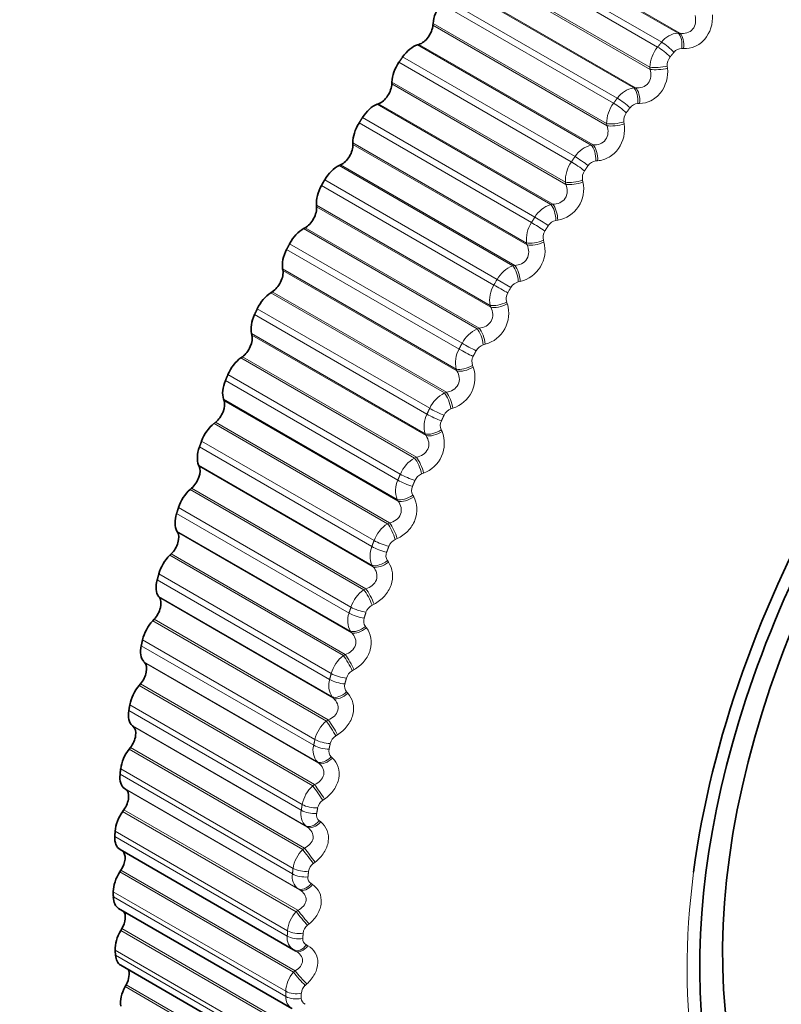
# Model space of a CAD drawing. Units: millimetres. Extents: x 0 to 816, y 0 to 1164.
# Drawn here: x 701 to 712, y 206 to 220 of the extents above; entities that cross this region are included whole.
import ezdxf
from ezdxf import colors
from ezdxf.entities.mleader import LeaderData, LeaderLine
from ezdxf.math import Vec2, Vec3

# ---------------------------------------------------------------- set-up
doc = ezdxf.new("R2010")
doc.units = ezdxf.units.MM
doc.layers.add('DV7_Défaut', color=7, linetype='Continuous')
doc.layers.add('Défaut', color=7, linetype='Continuous')

# ---------------------------------------------------------------- blocks, each defined once
blk = doc.blocks.new('_DOT')
at = {"color": 0}
blk.add_line((0, 0), (-1, 0), dxfattribs=at)
at = {"color": 0, "const_width": 0.333}
blk.add_lwpolyline([(-0.1665, 0, 1), (0.1665, 0, 1)], format="xyb", close=True, dxfattribs=at)
blk = doc.blocks.new('SE6')
at = {"layer": 'DV7_Défaut', "color": 7, "linetype": 'Continuous', "lineweight": 18}
for p, q in [((710.289, 219.515), (707.891, 220.899)), ((710.315, 219.513), (707.91, 220.901)), ((710.062, 219.388), (707.68, 220.763)), ((710.006, 219.321), (707.625, 220.696)), ((709.903, 219.013), (707.498, 220.401)), ((709.899, 219.042), (707.501, 220.426)), ((709.676, 218.758), (707.278, 220.143)), ((709.702, 218.758), (707.297, 220.147)), ((709.449, 218.615), (707.068, 219.99)), ((709.396, 218.545), (707.015, 219.92)), ((709.307, 218.235), (706.902, 219.623)), ((709.302, 218.264), (706.904, 219.648)), ((710.289, 219.515), (710.315, 219.513)), ((709.089, 217.968), (706.691, 219.352)), ((709.115, 217.97), (706.71, 219.358)), ((710.365, 219.299), (710.339, 219.3)), ((708.865, 217.809), (706.484, 219.184)), ((708.814, 217.736), (706.433, 219.111)), ((709.903, 219.013), (709.899, 219.042)), ((710.14, 219.059), (710.143, 219.03)), ((708.733, 217.454), (706.335, 218.838)), ((708.739, 217.426), (706.335, 218.814)), ((709.676, 218.758), (709.702, 218.758)), ((708.531, 217.147), (706.133, 218.532)), ((708.558, 217.151), (706.153, 218.539)), ((709.758, 218.542), (709.732, 218.541)), ((708.311, 216.974), (705.929, 218.348)), ((708.263, 216.898), (705.882, 218.273)), ((709.307, 218.235), (709.302, 218.264)), ((709.541, 218.288), (709.545, 218.26)), ((708.196, 216.616), (705.798, 218)), ((708.203, 216.589), (705.798, 217.977)), ((709.089, 217.968), (709.115, 217.97)), ((708.005, 216.3), (705.607, 217.685)), ((708.033, 216.306), (705.628, 217.694)), ((709.177, 217.751), (709.151, 217.749)), ((707.79, 216.113), (705.409, 217.488)), ((708.969, 217.486), (708.975, 217.458)), ((707.745, 216.035), (705.364, 217.41)), ((708.739, 217.426), (708.733, 217.454)), ((707.692, 215.755), (705.294, 217.139)), ((707.701, 215.729), (705.296, 217.117)), ((708.531, 217.147), (708.558, 217.151)), ((707.515, 215.432), (705.117, 216.816)), ((707.542, 215.439), (705.137, 216.827)), ((708.627, 216.93), (708.6, 216.926)), ((707.305, 215.231), (704.924, 216.606)), ((708.203, 216.589), (708.196, 216.616)), ((708.429, 216.655), (708.436, 216.628)), ((707.264, 215.152), (704.882, 216.527)), ((708.005, 216.3), (708.033, 216.306)), ((707.225, 214.875), (704.827, 216.259)), ((707.235, 214.85), (704.83, 216.238)), ((707.98, 216.003), (707.79, 216.113)), ((708.108, 216.085), (708.081, 216.079)), ((707.062, 214.546), (704.664, 215.93)), ((707.089, 214.555), (704.684, 215.943)), ((707.701, 215.729), (707.692, 215.755)), ((707.921, 215.8), (707.93, 215.774)), ((706.82, 214.253), (704.439, 215.628)), ((706.858, 214.334), (704.477, 215.708)), ((706.796, 213.98), (704.398, 215.365)), ((706.808, 213.957), (704.403, 215.345)), ((707.515, 215.432), (707.542, 215.439)), ((707.625, 215.218), (707.598, 215.21)), ((706.675, 213.658), (704.271, 215.046)), ((706.648, 213.647), (704.25, 215.032)), ((707.45, 214.926), (707.46, 214.901)), ((706.452, 213.424), (704.071, 214.799)), ((707.235, 214.85), (707.225, 214.875)), ((706.418, 213.343), (704.037, 214.718)), ((707.062, 214.546), (707.089, 214.555)), ((706.409, 213.076), (704.011, 214.461)), ((706.422, 213.053), (704.017, 214.442)), ((707.179, 214.335), (707.152, 214.325)), ((706.277, 212.74), (703.879, 214.125)), ((706.304, 212.752), (703.899, 214.141)), ((706.808, 213.957), (706.796, 213.98)), ((707.017, 214.037), (707.028, 214.013)), ((706.089, 212.508), (703.708, 213.882)), ((706.059, 212.426), (703.678, 213.801)), ((706.065, 212.166), (703.667, 213.551)), ((706.648, 213.647), (706.675, 213.658)), ((706.079, 212.145), (703.674, 213.533)), ((706.773, 213.439), (706.747, 213.428)), ((705.949, 211.83), (703.551, 213.214)), ((705.975, 211.843), (703.57, 213.232)), ((706.624, 213.137), (706.637, 213.114)), ((706.422, 213.053), (706.409, 213.076)), ((705.744, 211.507), (703.363, 212.882)), ((705.771, 211.589), (703.389, 212.964)), ((706.277, 212.74), (706.304, 212.752)), ((705.765, 211.256), (703.367, 212.64)), ((705.781, 211.236), (703.376, 212.625)), ((706.41, 212.536), (706.383, 212.524)), ((705.692, 210.935), (703.288, 212.324)), ((705.666, 210.92), (703.268, 212.305)), ((706.275, 212.231), (706.289, 212.209)), ((706.079, 212.145), (706.065, 212.166)), ((705.476, 210.591), (703.095, 211.966)), ((705.498, 210.672), (703.117, 212.047)), ((705.949, 211.83), (705.975, 211.843)), ((705.512, 210.35), (703.114, 211.734)), ((705.529, 210.331), (703.124, 211.72)), ((706.089, 211.63), (706.063, 211.616)), ((705.431, 210.017), (703.033, 211.401)), ((705.456, 210.033), (703.051, 211.421)), ((705.781, 211.236), (705.765, 211.256)), ((705.969, 211.323), (705.985, 211.303)), ((705.273, 209.763), (702.892, 211.138)), ((705.256, 209.683), (702.875, 211.057)), ((705.307, 209.452), (702.909, 210.836)), ((705.666, 210.92), (705.692, 210.935)), ((705.325, 209.435), (702.92, 210.823)), ((705.814, 210.726), (705.789, 210.711)), ((705.243, 209.123), (702.845, 210.508)), ((705.268, 209.14), (702.863, 210.529)), ((705.71, 210.419), (705.727, 210.401)), ((705.529, 210.331), (705.512, 210.35)), ((705.084, 208.786), (702.703, 210.161)), ((705.097, 208.865), (702.716, 210.24)), ((705.431, 210.017), (705.456, 210.033)), ((705.15, 208.567), (702.752, 209.951)), ((705.169, 208.552), (702.765, 209.94)), ((705.586, 209.827), (705.561, 209.811)), ((705.104, 208.244), (702.706, 209.629)), ((705.129, 208.263), (702.724, 209.651)), ((705.498, 209.523), (705.516, 209.506)), ((704.971, 207.983), (702.59, 209.358)), ((705.325, 209.435), (705.307, 209.452)), ((704.962, 207.906), (702.581, 209.281)), ((705.042, 207.7), (702.644, 209.084)), ((705.063, 207.687), (702.658, 209.075)), ((705.243, 209.123), (705.268, 209.14)), ((705.406, 208.94), (705.382, 208.923)), ((705.039, 207.404), (702.634, 208.793)), ((705.015, 207.385), (702.617, 208.769)), ((705.169, 208.552), (705.15, 208.567)), ((705.334, 208.639), (705.353, 208.624)), ((704.891, 207.047), (702.509, 208.422)), ((704.895, 207.122), (702.514, 208.497)), ((705.104, 208.244), (705.129, 208.263)), ((705.275, 208.068), (705.251, 208.05)), ((704.976, 206.549), (702.579, 207.934)), ((704.999, 206.569), (702.594, 207.958)), ((705.063, 207.687), (705.042, 207.7)), ((705.219, 207.772), (705.24, 207.758)), ((704.87, 206.286), (702.488, 207.661)), ((704.87, 206.213), (702.489, 207.588)), ((705.015, 207.385), (705.039, 207.404)), ((705.193, 207.216), (705.17, 207.197)), ((704.988, 205.742), (702.59, 207.126)), ((705.01, 205.762), (702.605, 207.151)), ((705.154, 206.926), (705.176, 206.914)), ((704.895, 205.48), (702.514, 206.854)), ((704.9, 205.409), (702.518, 206.784)), ((704.976, 206.549), (704.999, 206.569)), ((705.05, 204.966), (702.652, 206.35)), ((705.07, 204.987), (702.666, 206.376)), ((705.161, 206.388), (705.139, 206.368))]:
    blk.add_line(p, q, dxfattribs=at)
at = {"layer": 'DV7_Défaut', "color": 7, "linetype": 'Continuous', "lineweight": 35}
for p, q in [((706.904, 219.648), (706.902, 219.623)), ((706.71, 219.358), (706.691, 219.352)), ((706.335, 218.838), (706.335, 218.814)), ((706.153, 218.539), (706.133, 218.532)), ((705.798, 218), (705.798, 217.977)), ((705.628, 217.694), (705.607, 217.685)), ((705.294, 217.139), (705.296, 217.117)), ((705.137, 216.827), (705.117, 216.816)), ((704.827, 216.259), (704.83, 216.238)), ((704.684, 215.943), (704.664, 215.93)), ((704.398, 215.365), (704.403, 215.345)), ((704.271, 215.046), (704.25, 215.032)), ((704.011, 214.461), (704.017, 214.442)), ((703.899, 214.141), (703.879, 214.125)), ((703.667, 213.551), (703.674, 213.533)), ((703.57, 213.232), (703.551, 213.214)), ((703.367, 212.64), (703.376, 212.625)), ((703.288, 212.324), (703.268, 212.305)), ((703.114, 211.734), (703.124, 211.72)), ((703.051, 211.421), (703.033, 211.401)), ((702.909, 210.836), (702.92, 210.823)), ((702.863, 210.529), (702.845, 210.508)), ((702.752, 209.951), (702.765, 209.94)), ((702.724, 209.651), (702.706, 209.629)), ((702.644, 209.084), (702.658, 209.075)), ((702.634, 208.793), (702.617, 208.769)), ((702.581, 208.242), (704.978, 206.859)), ((702.594, 207.958), (702.579, 207.934)), ((702.561, 207.43), (704.956, 206.047)), ((702.605, 207.151), (702.59, 207.126)), ((704.988, 206.853), (705.01, 206.842)), ((702.59, 206.646), (704.983, 205.265)), ((702.666, 206.376), (702.652, 206.35))]:
    blk.add_line(p, q, dxfattribs=at)
at = {"layer": 'DV7_Défaut', "color": 7, "linetype": 'Continuous', "lineweight": 18}
for centre, radius, start, end in [((710.317, 219.196), 0.32, 95.0171, 143.0871), ((710.373, 219.021), 0.474, 140.695, 177.4461), ((710.335, 219.17), 0.13, 88.1369, 141.9689), ((710.311, 219.076), 0.172, 141.1266, 185.6049), ((709.732, 218.419), 0.344, 99.4157, 145.1714), ((709.765, 218.265), 0.463, 142.8196, 180.1838), ((709.737, 218.404), 0.137, 92.2195, 144.2312), ((709.709, 218.313), 0.17, 143.2703, 188.2663), ((709.175, 217.61), 0.368, 103.4945, 147.2102), ((709.182, 217.478), 0.449, 144.8952, 183.0889), ((709.166, 217.605), 0.144, 96.0522, 146.4134), ((709.133, 217.518), 0.166, 145.3772, 191.0877), ((708.547, 217.362), 0.438, 280.4095, 12.6981), ((708.647, 216.773), 0.392, 107.2815, 149.2251), ((708.625, 216.662), 0.432, 146.935, 186.1831), ((708.625, 216.778), 0.151, 99.6479, 148.5414), ((708.586, 216.694), 0.162, 147.4634, 194.0842), ((708.008, 216.516), 0.443, 283.1274, 14.72), ((708.152, 215.914), 0.414, 110.805, 151.2341), ((708.098, 215.823), 0.412, 148.9524, 189.4901), ((728.939, 203.902), 24.422, 150, 150.2098), ((728.949, 203.897), 24.213, 150, 150.2098), ((708.117, 215.926), 0.157, 103.0218, 150.6373), ((708.071, 215.847), 0.156, 149.5457, 197.2717), ((707.506, 215.645), 0.444, 285.6324, 16.9402), ((707.692, 215.036), 0.433, 114.0923, 153.2527), ((707.643, 215.055), 0.162, 106.1901, 152.7209), ((707.604, 214.963), 0.39, 150.9616, 193.0356), ((707.591, 214.979), 0.15, 151.642, 200.6663), ((707.043, 214.755), 0.441, 287.9404, 19.3749), ((707.267, 214.145), 0.45, 117.169, 155.295), ((707.147, 214.087), 0.366, 152.9782, 196.8471), ((707.207, 214.168), 0.167, 109.1689, 154.8099), ((707.148, 214.096), 0.144, 153.7723, 204.2841), ((706.624, 213.849), 0.436, 290.066, 22.042), ((706.881, 213.246), 0.464, 120.0586, 157.3742), ((706.81, 213.271), 0.17, 111.9739, 156.9209), ((706.728, 213.198), 0.342, 155.0205, 200.9528), ((706.745, 213.201), 0.137, 155.9589, 208.1401), ((706.533, 212.342), 0.474, 122.7825, 159.5038), ((706.455, 212.367), 0.172, 114.6202, 159.0702), ((706.352, 212.303), 0.318, 157.1105, 205.3807), ((706.384, 212.3), 0.13, 158.2282, 212.247), ((706.227, 211.438), 0.481, 125.3602, 161.6975), ((706.019, 211.403), 0.294, 159.2757, 210.1565), ((706.142, 211.462), 0.173, 117.1216, 161.2742), ((706.068, 211.396), 0.122, 160.6108, 216.614), ((705.962, 210.539), 0.483, 127.8088, 163.9703), ((705.874, 210.56), 0.173, 119.491, 163.5498), ((705.733, 210.506), 0.27, 161.5513, 215.3009), ((705.797, 210.495), 0.115, 163.1431, 221.2443), ((705.74, 209.649), 0.481, 130.144, 166.3382), ((705.651, 209.666), 0.171, 121.7401, 165.9152), ((705.494, 209.614), 0.248, 163.9817, 220.8255), ((705.573, 209.601), 0.109, 165.8672, 226.1331), ((705.562, 208.773), 0.474, 132.3797, 168.8193), ((705.475, 208.783), 0.168, 123.8793, 168.3904), ((705.306, 208.733), 0.228, 166.6227, 226.728), ((705.398, 208.719), 0.103, 168.8314, 231.2648), ((705.429, 207.914), 0.463, 134.5283, 171.4339), ((705.347, 207.917), 0.164, 125.9181, 170.9979), ((705.169, 207.868), 0.21, 169.5422, 232.9866), ((705.273, 207.853), 0.0971, 172.0893, 236.6103), ((705.341, 207.077), 0.449, 136.6011, 174.2052), ((705.267, 207.072), 0.158, 127.8648, 173.763), ((705.083, 207.022), 0.194, 172.8191, 239.5546), ((705.198, 207.008), 0.0922, 175.6977, 242.1253), ((705.299, 206.265), 0.43, 138.6084, 177.1596), ((705.236, 206.252), 0.151, 129.7269, 176.7151), ((705.051, 206.202), 0.181, 176.5389, 238.4976), ((705.173, 206.188), 0.0882, 179.7126, 247.7484)]:
    blk.add_arc(centre, radius, start, end, dxfattribs=at)
at = {"layer": 'DV7_Défaut', "color": 7, "linetype": 'Continuous', "lineweight": 35}
blk.add_arc((726.558, 205.277), 24.422, 150, 150.2098, dxfattribs=at)
for centre, major_axis, ratio, start_param, end_param in [((700.799, 220.149), (-6.184, -10.71), 0.57735, 3.725671, 5.699513), ((707.15, 219.758), (0.175, 0.303), 0.57735, 1.362939, 2.245303), ((706.747, 219.554), (0.11, 0.191), 0.57735, 3.687226, 5.386896), ((717.408, 210.56), (-4.6, -7.967), 0.57735, 2.440829, 6.283185), ((706.632, 219.041), (0.175, 0.303), 0.57735, 0.545633, 1.427997), ((706.583, 218.97), (0.175, 0.303), 0.57735, 1.434339, 2.316703), ((706.179, 218.731), (0.11, 0.191), 0.57735, 3.758625, 5.458296), ((706.091, 218.226), (0.175, 0.303), 0.57735, 0.617033, 1.499396), ((717.408, 210.56), (4.823, 8.354), 0.57735, 0.78537, 2.984329), ((706.045, 218.152), (0.175, 0.303), 0.57735, 1.505739, 2.388103), ((705.643, 217.882), (0.11, 0.191), 0.57735, 3.830025, 5.529696), ((717.349, 210.594), (-4.905, -8.495), 0.57735, 4.093091, 5.336244), ((705.584, 217.387), (0.175, 0.303), 0.57735, 0.688433, 1.570796), ((705.54, 217.311), (-0.175, -0.303), 0.57735, 4.718732, 5.601095), ((705.141, 217.009), (0.11, 0.191), 0.57735, 3.901425, 5.601095), ((705.111, 216.527), (0.175, 0.303), 0.57735, 0.759832, 1.642196), ((696.962, 211.002), (2.8, -4.85), 0.57735, 0, 3.697541), ((705.07, 216.45), (-0.175, -0.303), 0.57735, 4.790131, 5.672495), ((704.677, 216.119), (0.11, 0.191), 0.57735, 3.972825, 5.672495), ((704.675, 215.651), (0.175, 0.303), 0.57735, 0.831232, 1.713596), ((704.638, 215.573), (-0.175, -0.303), 0.57735, 4.861531, 5.743895), ((704.252, 215.214), (0.11, 0.191), 0.57735, 4.044225, 5.743895), ((704.279, 214.765), (0.175, 0.303), 0.57735, 0.902632, 1.784996), ((704.246, 214.685), (-0.175, -0.303), 0.57735, 4.932931, 5.815295), ((703.87, 214.3), (0.11, 0.191), 0.57735, 4.115625, 5.815295), ((703.925, 213.871), (0.175, 0.303), 0.57735, 0.974032, 1.856396), ((703.896, 213.791), (-0.175, -0.303), 0.57735, 5.004331, 5.886695), ((703.53, 213.382), (0.11, 0.191), 0.57735, 4.187024, 5.886695), ((703.614, 212.975), (0.175, 0.303), 0.57735, 1.045432, 1.927795), ((703.589, 212.895), (-0.175, -0.303), 0.57735, 5.075731, 5.958095), ((703.237, 212.464), (0.11, 0.191), 0.57735, 4.258424, 5.958095), ((703.349, 212.081), (0.175, 0.303), 0.57735, 1.116832, 1.999195), ((703.327, 212.002), (-0.175, -0.303), 0.57735, 5.147131, 6.029494), ((702.99, 211.551), (0.11, 0.191), 0.57735, 4.329824, 6.029494), ((703.13, 211.194), (0.175, 0.303), 0.57735, 1.188231, 2.070595), ((703.112, 211.116), (-0.175, -0.303), 0.57735, 5.21853, 6.100894), ((702.792, 210.648), (0.11, 0.191), 0.57735, 4.401224, 6.100894), ((702.958, 210.319), (0.175, 0.303), 0.57735, 1.259631, 2.141995), ((702.945, 210.241), (-0.175, -0.303), 0.57735, 5.28993, 6.172294), ((702.643, 209.758), (0.11, 0.191), 0.57735, 4.472624, 6.172294), ((702.835, 209.459), (0.175, 0.303), 0.57735, 1.331031, 2.213395), ((702.826, 209.383), (-0.175, -0.303), 0.57735, 5.36133, 6.243694), ((702.544, 208.887), (0.11, 0.191), 0.57735, 4.544024, 6.243694), ((702.761, 208.619), (0.175, 0.303), 0.57735, 1.402431, 2.284795), ((702.756, 208.546), (0.175, 0.303), 0.57735, 2.291137, 3.141593), ((702.495, 208.039), (-0.11, -0.191), 0.57735, 1.473831, 3.036687), ((702.736, 207.804), (0.175, 0.303), 0.57735, 1.473831, 2.356194), ((702.736, 207.733), (0.175, 0.303), 0.57735, 2.362537, 3.141593), ((702.498, 207.219), (-0.11, -0.191), 0.57735, 1.545231, 2.907301), ((702.761, 207.017), (0.175, 0.303), 0.57735, 1.545231, 2.427594), ((702.765, 206.949), (0.175, 0.303), 0.57735, 2.433937, 3.141593), ((705.082, 207.03), (0.093, 0.177), 0.589304, 3.109345, 3.141618), ((702.551, 206.43), (-0.11, -0.191), 0.57735, 1.61663, 2.787011), ((702.835, 206.263), (-0.175, -0.303), 0.57735, 4.758223, 5.640587)]:
    blk.add_ellipse(centre, major_axis=major_axis, ratio=ratio, start_param=start_param, end_param=end_param, dxfattribs=at)
at = {"layer": 'DV7_Défaut', "color": 7, "linetype": 'Continuous', "lineweight": 18}
for centre, major_axis, ratio, start_param, end_param in [((710.236, 219.333), (-0.014, -0.199), 0.527754, 1.445247, 2.755208), ((710.262, 219.331), (-0.014, -0.199), 0.526492, 1.447489, 2.755583), ((710.075, 219.218), (0.155, -0.127), 0.22506, 1.041951, 2.20502), ((710.129, 219.284), (0.154, -0.128), 0.230034, 1.04283, 2.205899), ((710.039, 219.093), (0.199, 0.022), 0.254779, 3.910564, 5.220526), ((710.042, 219.063), (0.199, 0.022), 0.253664, 3.910271, 5.218365), ((709.632, 218.578), (0, -0.2), 0.504298, 1.385161, 2.695123), ((709.659, 218.578), (0, -0.2), 0.503048, 1.387432, 2.695526), ((709.526, 218.522), (0.159, -0.121), 0.173559, 1.034147, 2.197215), ((709.474, 218.453), (0.16, -0.12), 0.168495, 1.033502, 2.19657), ((709.443, 218.327), (0.197, 0.032), 0.299127, 3.873507, 5.183469), ((709.447, 218.298), (0.197, 0.032), 0.297988, 3.873172, 5.181266), ((709.055, 217.79), (0.014, -0.2), 0.477334, 1.328455, 2.638417), ((709.082, 217.792), (0.014, -0.2), 0.476099, 1.330742, 2.638836), ((708.95, 217.727), (0.164, -0.114), 0.1162, 1.028038, 2.191107), ((708.9, 217.655), (0.165, -0.113), 0.111071, 1.027617, 2.190685), ((708.875, 217.529), (0.195, 0.042), 0.341012, 3.833404, 5.143366), ((708.881, 217.501), (0.195, 0.043), 0.339851, 3.833033, 5.141128), ((708.507, 216.972), (0.027, -0.198), 0.446999, 1.275222, 2.585184), ((708.534, 216.976), (0.027, -0.198), 0.44578, 1.277512, 2.585606), ((708.403, 216.904), (0.169, -0.107), 0.058248, 1.024411, 2.187479), ((708.356, 216.829), (0.169, -0.106), 0.053082, 1.024206, 2.187275), ((708.337, 216.703), (0.193, 0.053), 0.380221, 3.790104, 5.100065), ((708.344, 216.676), (0.193, 0.054), 0.379038, 3.789706, 5.0978), ((707.992, 216.13), (0.04, -0.196), 0.413448, 1.22547, 2.535432), ((708.019, 216.135), (0.039, -0.196), 0.412247, 1.227752, 2.535846), ((707.846, 215.979), (0.174, -0.099), 0.005179, 4.0969, 5.259968), ((707.832, 215.853), (0.189, 0.065), 0.416554, 3.743474, 5.053436), ((707.841, 215.827), (0.189, 0.065), 0.415352, 3.743059, 5.051153), ((707.511, 215.266), (0.051, -0.193), 0.376852, 1.179141, 2.489102), ((707.538, 215.274), (0.051, -0.193), 0.375671, 1.181404, 2.489498), ((707.412, 215.186), (0.177, -0.093), 0.058248, 4.095706, 5.258775), ((707.371, 215.108), (0.178, -0.092), 0.063413, 4.095483, 5.258551), ((707.364, 214.984), (0.185, 0.077), 0.449827, 3.693414, 5.003375), ((707.374, 214.959), (0.185, 0.077), 0.448606, 3.692991, 5.001085), ((707.068, 214.387), (0.062, -0.19), 0.337397, 1.13613, 2.446092), ((707.095, 214.395), (0.062, -0.19), 0.336237, 1.138365, 2.446459), ((706.934, 214.222), (0.181, -0.085), 0.121323, 4.091637, 5.254706), ((706.971, 214.301), (0.181, -0.085), 0.1162, 4.092078, 5.255147), ((706.933, 214.099), (0.179, 0.089), 0.479868, 3.639871, 4.949832), ((706.945, 214.076), (0.179, 0.089), 0.478631, 3.639452, 4.947547), ((706.665, 213.495), (0.072, -0.187), 0.295284, 1.096304, 2.406265), ((706.692, 213.505), (0.072, -0.187), 0.294147, 1.098503, 2.406597), ((706.571, 213.405), (0.184, -0.078), 0.173559, 4.08597, 5.249039), ((706.538, 213.324), (0.185, -0.077), 0.178616, 4.085305, 5.248373), ((706.543, 213.205), (0.173, 0.101), 0.506526, 3.58286, 4.892821), ((706.556, 213.182), (0.173, 0.101), 0.505275, 3.582458, 4.890552), ((706.303, 212.595), (0.082, -0.183), 0.250728, 1.059509, 2.369471), ((706.33, 212.607), (0.081, -0.183), 0.249615, 1.061666, 2.36976), ((706.213, 212.501), (0.187, -0.07), 0.230034, 4.077287, 5.240355), ((706.184, 212.421), (0.188, -0.069), 0.234998, 4.076386, 5.239455), ((706.195, 212.304), (0.165, 0.113), 0.529664, 3.522482, 4.832443), ((706.21, 212.283), (0.165, 0.113), 0.528401, 3.52211, 4.830204), ((705.985, 211.693), (0.09, -0.178), 0.203956, 1.02559, 2.335552), ((706.012, 211.707), (0.09, -0.178), 0.202869, 1.027698, 2.335792), ((705.873, 211.515), (0.191, -0.061), 0.290183, 4.064744, 5.227813), ((705.899, 211.595), (0.19, -0.061), 0.285336, 4.065893, 5.228962), ((705.892, 211.402), (0.156, 0.125), 0.549165, 3.458943, 4.768905), ((705.908, 211.382), (0.156, 0.125), 0.547891, 3.458615, 4.766709), ((705.712, 210.793), (0.099, -0.174), 0.155206, 0.994389, 2.304351), ((705.738, 210.807), (0.098, -0.174), 0.154145, 0.996443, 2.304537), ((705.609, 210.612), (0.193, -0.052), 0.343889, 4.050194, 5.213262), ((705.631, 210.692), (0.193, -0.053), 0.339185, 4.051609, 5.214678), ((705.634, 210.503), (-0.146, -0.137), 0.564929, 0.250976, 1.560938), ((705.651, 210.484), (-0.146, -0.137), 0.563646, 0.250704, 1.558798), ((705.486, 209.898), (0.106, -0.169), 0.104727, 0.965759, 2.275721), ((705.512, 209.914), (0.106, -0.169), 0.103694, 0.967754, 2.275849), ((705.409, 209.795), (0.195, -0.043), 0.391305, 4.034209, 5.197278), ((705.392, 209.716), (0.195, -0.042), 0.395843, 4.032504, 5.195572), ((705.423, 209.612), (-0.134, -0.148), 0.576876, 0.182215, 1.492177), ((705.441, 209.595), (-0.134, -0.148), 0.575587, 0.182011, 1.490105), ((705.307, 209.015), (0.114, -0.165), 0.052776, 0.939564, 2.249526), ((705.332, 209.032), (0.113, -0.165), 0.051771, 0.941497, 2.249591), ((705.223, 208.832), (0.197, -0.033), 0.445779, 4.011391, 5.174459), ((705.236, 208.91), (0.197, -0.034), 0.441431, 4.013413, 5.176482), ((705.26, 208.733), (-0.122, -0.159), 0.584945, 0.111636, 1.421598), ((705.28, 208.718), (-0.122, -0.159), 0.583651, 0.111507, 1.419601), ((705.178, 208.147), (0.12, -0.16), 0.000382, 4.05754, 5.367501), ((705.202, 208.165), (0.12, -0.16), 0.001359, 4.057541, 5.365635), ((705.111, 208.041), (0.199, -0.023), 0.489308, 3.988885, 5.151954), ((705.102, 207.964), (0.199, -0.022), 0.493444, 3.986513, 5.149582), ((717.349, 210.594), (-4.905, -8.495), 0.57735, 5.336244, 5.989622), ((705.146, 207.871), (-0.108, -0.168), 0.589095, 0.039904, 1.349865), ((705.167, 207.857), (-0.108, -0.168), 0.587799, 0.039857, 1.347951), ((705.097, 207.299), (0.127, -0.155), 0.054477, 4.079206, 5.389168), ((705.121, 207.318), (0.127, -0.155), 0.055424, 4.079278, 5.387372), ((705.032, 207.118), (0.2, -0.011), 0.538595, 3.95747, 5.120539), ((705.036, 207.192), (0.2, -0.012), 0.534692, 3.96023, 5.123299), ((705.082, 207.03), (0.093, 0.177), 0.589304, 3.141618, 4.419307), ((705.103, 207.018), (0.093, 0.177), 0.588008, 3.141694, 4.417477), ((705.066, 206.475), (0.133, -0.15), 0.109232, 4.098742, 5.408703), ((705.089, 206.495), (0.133, -0.15), 0.11015, 4.098886, 5.406981), ((705.011, 206.368), (0.2, 0), 0.57735, 3.926991, 5.090059), ((705.011, 206.296), (0.2, 0.001), 0.581001, 3.923799, 5.086868)]:
    blk.add_ellipse(centre, major_axis=major_axis, ratio=ratio, start_param=start_param, end_param=end_param, dxfattribs=at)
for points, knots in [([(710.315, 219.513), (710.347, 219.507), (710.379, 219.508), (710.44, 219.525), (710.469, 219.542), (710.511, 219.591), (710.524, 219.622), (710.534, 219.688), (710.532, 219.722), (710.524, 219.755)], [0, 0, 0, 0, 0.25, 0.25, 0.5, 0.5, 0.75, 0.75, 1, 1, 1, 1]), ([(710.765, 219.764), (710.771, 219.644), (710.732, 219.517), (710.618, 219.385), (710.571, 219.35), (710.47, 219.305), (710.417, 219.296), (710.365, 219.299)], [0, 0, 0, 0, 0.5, 0.5, 0.75, 0.75, 1, 1, 1, 1]), ([(709.702, 218.758), (709.734, 218.755), (709.766, 218.757), (709.828, 218.778), (709.856, 218.796), (709.896, 218.848), (709.908, 218.88), (709.916, 218.947), (709.912, 218.98), (709.903, 219.013)], [0, 0, 0, 0, 0.25, 0.25, 0.5, 0.5, 0.75, 0.75, 1, 1, 1, 1]), ([(710.143, 219.03), (710.154, 218.912), (710.12, 218.784), (710.01, 218.644), (709.965, 218.607), (709.864, 218.555), (709.811, 218.542), (709.758, 218.542)], [0, 0, 0, 0, 0.5, 0.5, 0.75, 0.75, 1, 1, 1, 1]), ([(709.115, 217.97), (709.148, 217.968), (709.18, 217.972), (709.241, 217.996), (709.269, 218.016), (709.307, 218.07), (709.318, 218.103), (709.323, 218.17), (709.318, 218.203), (709.307, 218.235)], [0, 0, 0, 0, 0.25, 0.25, 0.5, 0.5, 0.75, 0.75, 1, 1, 1, 1]), ([(709.545, 218.26), (709.562, 218.144), (709.534, 218.016), (709.429, 217.87), (709.384, 217.829), (709.285, 217.772), (709.231, 217.755), (709.177, 217.751)], [0, 0, 0, 0, 0.5, 0.5, 0.75, 0.75, 1, 1, 1, 1]), ([(708.558, 217.151), (708.591, 217.151), (708.623, 217.157), (708.684, 217.184), (708.71, 217.206), (708.747, 217.261), (708.756, 217.295), (708.758, 217.361), (708.752, 217.395), (708.739, 217.426)], [0, 0, 0, 0, 0.25, 0.25, 0.5, 0.5, 0.75, 0.75, 1, 1, 1, 1]), ([(708.033, 216.306), (708.065, 216.308), (708.098, 216.315), (708.158, 216.345), (708.184, 216.368), (708.218, 216.425), (708.226, 216.459), (708.225, 216.526), (708.217, 216.559), (708.203, 216.589)], [0, 0, 0, 0, 0.25, 0.25, 0.5, 0.5, 0.75, 0.75, 1, 1, 1, 1]), ([(707.542, 215.439), (707.575, 215.443), (707.607, 215.452), (707.666, 215.485), (707.691, 215.509), (707.723, 215.567), (707.73, 215.601), (707.726, 215.667), (707.716, 215.699), (707.701, 215.729)], [0, 0, 0, 0, 0.25, 0.25, 0.5, 0.5, 0.75, 0.75, 1, 1, 1, 1]), ([(707.089, 214.555), (707.122, 214.56), (707.154, 214.571), (707.211, 214.606), (707.235, 214.631), (707.265, 214.691), (707.27, 214.725), (707.263, 214.79), (707.251, 214.822), (707.235, 214.85)], [0, 0, 0, 0, 0.25, 0.25, 0.5, 0.5, 0.75, 0.75, 1, 1, 1, 1]), ([(706.675, 213.658), (706.708, 213.664), (706.74, 213.677), (706.796, 213.715), (706.819, 213.741), (706.845, 213.801), (706.849, 213.835), (706.839, 213.899), (706.826, 213.929), (706.808, 213.957)], [0, 0, 0, 0, 0.25, 0.25, 0.5, 0.5, 0.75, 0.75, 1, 1, 1, 1]), ([(706.304, 212.752), (706.336, 212.761), (706.367, 212.774), (706.421, 212.814), (706.443, 212.841), (706.467, 212.902), (706.469, 212.935), (706.456, 212.998), (706.441, 213.028), (706.422, 213.053)], [0, 0, 0, 0, 0.25, 0.25, 0.5, 0.5, 0.75, 0.75, 1, 1, 1, 1]), ([(706.637, 213.114), (706.689, 213.022), (706.698, 212.9), (706.633, 212.735), (706.599, 212.683), (706.514, 212.596), (706.464, 212.561), (706.41, 212.536)], [0, 0, 0, 0, 0.5, 0.5, 0.75, 0.75, 1, 1, 1, 1]), ([(706.289, 212.209), (706.347, 212.123), (706.361, 212.004), (706.305, 211.839), (706.273, 211.786), (706.191, 211.695), (706.143, 211.658), (706.089, 211.63)], [0, 0, 0, 0, 0.5, 0.5, 0.75, 0.75, 1, 1, 1, 1]), ([(705.975, 211.843), (706.008, 211.853), (706.038, 211.868), (706.09, 211.91), (706.111, 211.937), (706.132, 211.998), (706.132, 212.031), (706.116, 212.093), (706.1, 212.121), (706.079, 212.145)], [0, 0, 0, 0, 0.25, 0.25, 0.5, 0.5, 0.75, 0.75, 1, 1, 1, 1]), ([(705.692, 210.935), (705.724, 210.946), (705.754, 210.962), (705.804, 211.006), (705.823, 211.034), (705.841, 211.094), (705.84, 211.127), (705.82, 211.186), (705.803, 211.213), (705.781, 211.236)], [0, 0, 0, 0, 0.25, 0.25, 0.5, 0.5, 0.75, 0.75, 1, 1, 1, 1]), ([(705.985, 211.303), (706.048, 211.223), (706.069, 211.108), (706.021, 210.943), (705.992, 210.889), (705.914, 210.795), (705.867, 210.756), (705.814, 210.726)], [0, 0, 0, 0, 0.5, 0.5, 0.75, 0.75, 1, 1, 1, 1]), ([(705.456, 210.033), (705.488, 210.045), (705.517, 210.062), (705.565, 210.107), (705.582, 210.135), (705.597, 210.195), (705.594, 210.227), (705.571, 210.284), (705.552, 210.31), (705.529, 210.331)], [0, 0, 0, 0, 0.25, 0.25, 0.5, 0.5, 0.75, 0.75, 1, 1, 1, 1]), ([(705.727, 210.401), (705.795, 210.326), (705.823, 210.216), (705.783, 210.052), (705.757, 209.998), (705.683, 209.902), (705.638, 209.86), (705.586, 209.827)], [0, 0, 0, 0, 0.5, 0.5, 0.75, 0.75, 1, 1, 1, 1]), ([(705.516, 209.506), (705.589, 209.438), (705.623, 209.332), (705.592, 209.171), (705.569, 209.117), (705.5, 209.018), (705.456, 208.975), (705.406, 208.94)], [0, 0, 0, 0, 0.5, 0.5, 0.75, 0.75, 1, 1, 1, 1]), ([(705.268, 209.14), (705.299, 209.154), (705.327, 209.172), (705.373, 209.218), (705.389, 209.246), (705.4, 209.305), (705.395, 209.336), (705.369, 209.391), (705.349, 209.415), (705.325, 209.435)], [0, 0, 0, 0, 0.25, 0.25, 0.5, 0.5, 0.75, 0.75, 1, 1, 1, 1]), ([(705.129, 208.263), (705.159, 208.277), (705.186, 208.296), (705.229, 208.343), (705.244, 208.371), (705.252, 208.429), (705.245, 208.459), (705.216, 208.511), (705.195, 208.534), (705.169, 208.552)], [0, 0, 0, 0, 0.25, 0.25, 0.5, 0.5, 0.75, 0.75, 1, 1, 1, 1]), ([(705.353, 208.624), (705.431, 208.562), (705.472, 208.462), (705.45, 208.303), (705.429, 208.25), (705.365, 208.15), (705.323, 208.106), (705.275, 208.068)], [0, 0, 0, 0, 0.5, 0.5, 0.75, 0.75, 1, 1, 1, 1]), ([(705.24, 207.758), (705.322, 207.704), (705.369, 207.609), (705.356, 207.455), (705.338, 207.401), (705.28, 207.301), (705.24, 207.255), (705.193, 207.216)], [0, 0, 0, 0, 0.5, 0.5, 0.75, 0.75, 1, 1, 1, 1]), ([(705.039, 207.404), (705.068, 207.42), (705.094, 207.439), (705.135, 207.486), (705.148, 207.514), (705.153, 207.571), (705.144, 207.6), (705.112, 207.649), (705.09, 207.67), (705.063, 207.687)], [0, 0, 0, 0, 0.25, 0.25, 0.5, 0.5, 0.75, 0.75, 1, 1, 1, 1]), ([(705.176, 206.914), (705.262, 206.867), (705.316, 206.779), (705.312, 206.629), (705.297, 206.576), (705.244, 206.475), (705.206, 206.429), (705.161, 206.388)], [0, 0, 0, 0, 0.5, 0.5, 0.75, 0.75, 1, 1, 1, 1]), ([(704.999, 206.569), (705.028, 206.586), (705.053, 206.605), (705.09, 206.653), (705.102, 206.681), (705.103, 206.736), (705.093, 206.763), (705.058, 206.81), (705.034, 206.829), (705.007, 206.843)], [0, 0, 0, 0, 0.25, 0.25, 0.5, 0.5, 0.75, 0.75, 1, 1, 1, 1])]:
    blk.add_open_spline(points, degree=3, knots=knots, dxfattribs=at)
for points in [[(710.006, 219.321), (710.034, 219.355), (710.062, 219.388)], [(710.232, 219.25), (710.205, 219.217), (710.177, 219.184)], [(709.396, 218.545), (709.423, 218.58), (709.449, 218.615)], [(709.625, 218.484), (709.599, 218.449), (709.573, 218.414)], [(708.814, 217.736), (708.84, 217.773), (708.865, 217.809)], [(709.046, 217.685), (709.021, 217.649), (708.996, 217.612)], [(708.263, 216.898), (708.287, 216.936), (708.311, 216.974)], [(708.496, 216.856), (708.473, 216.819), (708.449, 216.781)], [(707.264, 215.152), (707.284, 215.192), (707.305, 215.231)], [(707.499, 215.129), (707.479, 215.09), (707.458, 215.051)], [(706.82, 214.253), (706.839, 214.293), (706.858, 214.334)], [(707.056, 214.239), (707.038, 214.199), (707.019, 214.159)], [(706.418, 213.343), (706.435, 213.384), (706.452, 213.424)], [(706.654, 213.337), (706.637, 213.297), (706.62, 213.257)], [(706.059, 212.426), (706.074, 212.467), (706.089, 212.508)], [(706.294, 212.429), (706.279, 212.388), (706.264, 212.348)], [(705.744, 211.507), (705.757, 211.548), (705.771, 211.589)], [(705.978, 211.518), (705.965, 211.477), (705.952, 211.437)], [(705.476, 210.591), (705.487, 210.632), (705.498, 210.672)], [(705.708, 210.609), (705.697, 210.569), (705.686, 210.529)], [(705.256, 209.683), (705.265, 209.723), (705.273, 209.763)], [(705.485, 209.707), (705.476, 209.668), (705.468, 209.628)], [(705.084, 208.786), (705.091, 208.825), (705.097, 208.865)], [(705.311, 208.817), (705.304, 208.778), (705.297, 208.739)], [(704.962, 207.906), (704.967, 207.944), (704.971, 207.983)], [(705.185, 207.943), (705.181, 207.905), (705.177, 207.866)], [(704.891, 207.047), (704.893, 207.084), (704.895, 207.122)], [(705.11, 207.089), (705.108, 207.052), (705.106, 207.015)], [(704.87, 206.213), (704.87, 206.25), (704.87, 206.286)], [(705.085, 206.26), (705.085, 206.224), (705.085, 206.188)]]:
    blk.add_open_spline(points, degree=2, dxfattribs=at)
at = {"layer": 'DV7_Défaut', "color": 7, "linetype": 'Continuous', "lineweight": 35}
for points in [[(706.433, 219.111), (706.458, 219.147), (706.484, 219.184)], [(705.882, 218.273), (705.906, 218.311), (705.929, 218.348)], [(704.882, 216.527), (704.903, 216.567), (704.924, 216.606)], [(704.439, 215.628), (704.458, 215.668), (704.477, 215.708)], [(704.037, 214.718), (704.054, 214.758), (704.071, 214.799)], [(703.678, 213.801), (703.693, 213.842), (703.708, 213.882)], [(703.363, 212.882), (703.376, 212.923), (703.389, 212.964)], [(703.095, 211.966), (703.106, 212.007), (703.117, 212.047)], [(702.875, 211.057), (702.883, 211.097), (702.892, 211.138)], [(702.703, 210.161), (702.709, 210.2), (702.716, 210.24)], [(702.581, 209.281), (702.585, 209.319), (702.59, 209.358)], [(702.509, 208.422), (702.511, 208.459), (702.514, 208.497)], [(702.489, 207.588), (702.488, 207.624), (702.488, 207.661)], [(702.518, 206.784), (702.516, 206.819), (702.514, 206.854)]]:
    blk.add_open_spline(points, degree=2, dxfattribs=at)

msp = doc.modelspace()

# ---------------------------------------------------------------- block references
at = {"layer": 'Défaut'}
msp.add_blockref('SE6', (0, 0), dxfattribs=at)

# ---------------------------------------------------------------- leaders
at = {"layer": 'Défaut', "color": 7, "linetype": 'Continuous', "lineweight": 18}
ml = msp.add_multileader_mtext('Standard', dxfattribs=at)
ml.set_content('{\\pxsm0.9;\\fSolid Edge ISO|b1||i0||c0|p34;\\W1.;31/10/2023\\P}', color=256)
ml.set_leader_properties()
ml.set_arrow_properties(name='DOT')
ml.build(insert=Vec2(0, 0))
ml.multileader.update_dxf_attribs({"leader_type": 0, "dogleg_length": 0, "arrow_head_size": 12})
ctx = ml.context
ctx.base_point, ctx.char_height, ctx.arrow_head_size, ctx.landing_gap_size = Vec3(656.602, 1156.973), 12, 12, 4.2
notes = []
notes.append((ctx, [(0, (0, 0, 0), (0, 0), (1, 0), 1, [])]))
ctx.mtext.insert = Vec3(658.602, 1163.093)
for ctx, leaders in notes:
    for number, flags, end, landing, length, lines in leaders:
        leader = LeaderData()
        leader.index, (leader.has_last_leader_line, leader.has_dogleg_vector, leader.attachment_direction) = number, flags
        leader.last_leader_point, leader.dogleg_vector, leader.dogleg_length = Vec3(end), Vec3(landing), length
        for number, points, colour, breaks in lines:
            line = LeaderLine()
            line.index, line.vertices, line.color, line.breaks = number, Vec3.list(points), colors.encode_raw_color(colour), breaks
            leader.lines.append(line)
        ctx.leaders.append(leader)

doc.saveas('drawing.dxf')
